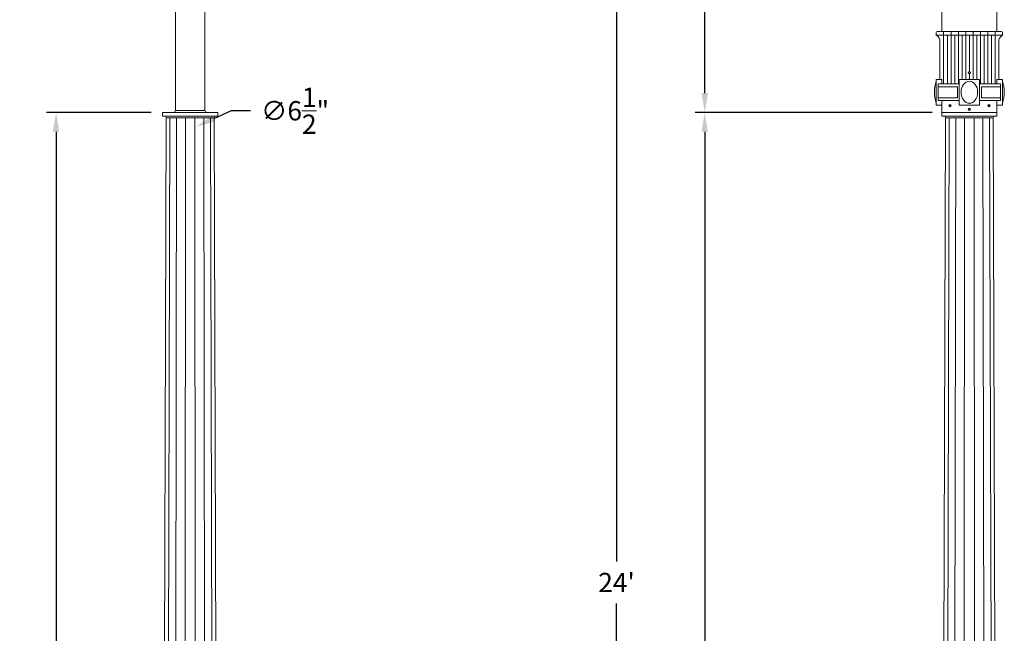
# Model space of a CAD drawing. Extents: x -114 to 357, y -144 to 297.
# Drawn here: x -114 to 20, y 134 to 218 of the extents above; entities that cross this region are included whole.
import ezdxf

# ---------------------------------------------------------------- set-up
doc = ezdxf.new("R2010")
doc.units = 0
doc.header["$LTSCALE"] = 0.1
doc.header["$MEASUREMENT"] = 0
doc.layers.get('0').update_dxf_attribs({"linetype": 'CONTINUOUS', "lineweight": 15})
doc.layers.get('DEFPOINTS').update_dxf_attribs({"linetype": 'CONTINUOUS', "lineweight": 15})
doc.layers.add('TEXT', color=7, linetype='CONTINUOUS', lineweight=15)
doc.styles.add('ROMAND', font='romand.shx', dxfattribs={"oblique": 15})
doc.dimstyles.new('ROMAND', dxfattribs={"dimscale": 21, "dimtxt": 0.125, "dimasz": 0.125, "dimexe": 0.0625, "dimexo": 0.0625, "dimgap": 0.0625, "dimtad": 0, "dimtih": 1, "dimtoh": 1, "dimdec": 3, "dimzin": 0, "dimdsep": 46, "dimlunit": 4, "dimtxsty": 'ROMAND', "dimcen": 0, "dimadec": 0, "dimazin": 0, "dimtfac": 1, "dimtdec": 3, "dimtofl": 0, "dimtmove": 0, "dimatfit": 3, "dimfxl": 0, "dimtolj": 1, "dimtzin": 0, "dimarcsym": 0})

# ---------------------------------------------------------------- blocks, each defined once
blk = doc.blocks.new('*D0')
at = {"layer": 'DEFPOINTS', "color": 0}
for p in [(-20.76, 204.97), (11.49, 204.97), (3.24, -3.03)]:
    blk.add_point(p, dxfattribs=at)
at = {"layer": 'TEXT', "color": 0, "lineweight": -2}
for p, q in [((10.18, 204.97), (-22.07, 204.97)), ((-20.76, 202.34), (-20.76, 103.84)), ((-20.76, -0.41), (-20.76, 98.09)), ((1.93, -3.03), (-22.07, -3.03))]:
    blk.add_line(p, q, dxfattribs=at)
at = {"layer": 'TEXT', "color": 0}
for points in [[(-21.2, 202.34), (-20.32, 202.34), (-20.76, 204.97)], [(-21.2, -0.41), (-20.32, -0.41), (-20.76, -3.03)]]:
    blk.add_solid(points, dxfattribs=at)
at = {"layer": 'TEXT', "color": 0, "insert": (-20.76, 100.97), "char_height": 2.625, "attachment_point": 5, "style": 'ROMAND'}
blk.add_mtext('\\A1;17\'-4"', dxfattribs=at)
blk = doc.blocks.new('*D1')
at = {"layer": 'DEFPOINTS', "color": 0}
for p in [(-12.02, 284.94), (-20.76, 204.97), (11.49, 204.97)]:
    blk.add_point(p, dxfattribs=at)
at = {"layer": 'TEXT', "color": 0, "lineweight": -2}
for p, q in [((-13.33, 284.94), (-22.07, 284.94)), ((-20.76, 282.32), (-20.76, 249.95)), ((-20.76, 207.59), (-20.76, 244.2)), ((10.18, 204.97), (-22.07, 204.97))]:
    blk.add_line(p, q, dxfattribs=at)
at = {"layer": 'TEXT', "color": 0}
for points in [[(-21.2, 282.32), (-20.32, 282.32), (-20.76, 284.94)], [(-21.2, 207.59), (-20.32, 207.59), (-20.76, 204.97)]]:
    blk.add_solid(points, dxfattribs=at)
at = {"layer": 'TEXT', "color": 0, "insert": (-20.76, 247.08), "char_height": 2.625, "attachment_point": 5, "style": 'ROMAND'}
blk.add_mtext('\\A1;6\'-8"', dxfattribs=at)
blk = doc.blocks.new('*D2')
at = {"layer": 'DEFPOINTS', "color": 0}
for p in [(-12.02, 284.94), (-32.76, -3.03), (3.24, -3.03)]:
    blk.add_point(p, dxfattribs=at)
at = {"layer": 'TEXT', "color": 0, "lineweight": -2}
for p, q in [((-13.33, 284.94), (-34.07, 284.94)), ((-32.76, 282.32), (-32.76, 143.83)), ((-32.76, -0.41), (-32.76, 138.08)), ((1.93, -3.03), (-34.07, -3.03))]:
    blk.add_line(p, q, dxfattribs=at)
at = {"layer": 'TEXT', "color": 0}
for points in [[(-33.2, 282.32), (-32.32, 282.32), (-32.76, 284.94)], [(-33.2, -0.41), (-32.32, -0.41), (-32.76, -3.03)]]:
    blk.add_solid(points, dxfattribs=at)
at = {"layer": 'TEXT', "color": 0, "insert": (-32.76, 140.96), "char_height": 2.625, "attachment_point": 5, "style": 'ROMAND'}
blk.add_mtext("\\A1;24'", dxfattribs=at)
blk = doc.blocks.new('*D26')
at = {"layer": 'DEFPOINTS', "color": 0}
for p in [(-94.76, 204.97), (-109, -3.03), (-96.51, -3.03)]:
    blk.add_point(p, dxfattribs=at)
at = {"layer": 'TEXT', "color": 0, "lineweight": -2}
for p, q in [((-96.07, 204.97), (-110.31, 204.97)), ((-109, 202.34), (-109, 103.84)), ((-109, -0.41), (-109, 98.09)), ((-97.82, -3.03), (-110.31, -3.03))]:
    blk.add_line(p, q, dxfattribs=at)
at = {"layer": 'TEXT', "color": 0}
for points in [[(-109.44, 202.34), (-108.56, 202.34), (-109, 204.97)], [(-109.44, -0.41), (-108.56, -0.41), (-109, -3.03)]]:
    blk.add_solid(points, dxfattribs=at)
at = {"layer": 'TEXT', "color": 0, "insert": (-109, 100.97), "char_height": 2.625, "attachment_point": 5, "style": 'ROMAND'}
blk.add_mtext('\\A1;17\'-4"', dxfattribs=at)
blk = doc.blocks.new('*D41')
at = {"layer": 'DEFPOINTS', "color": 0}
for p in [(-89.95, 203.03), (-95.87, 200.36)]:
    blk.add_point(p, dxfattribs=at)
at = {"layer": 'TEXT', "color": 0, "lineweight": -2}
for p, q in [((-85.16, 205.19), (-87.56, 204.11)), ((-82.54, 205.19), (-85.16, 205.19))]:
    blk.add_line(p, q, dxfattribs=at)
at = {"layer": 'TEXT', "color": 0}
blk.add_solid([(-87.74, 204.51), (-87.38, 203.71), (-89.95, 203.03)], dxfattribs=at)
at = {"layer": 'TEXT', "color": 0, "insert": (-76.49, 205.19), "char_height": 2.625, "attachment_point": 5, "style": 'ROMAND'}
blk.add_mtext('\\A1;∅6{\\H1.000000x;\\S1/2;}"', dxfattribs=at)

msp = doc.modelspace()

# ---------------------------------------------------------------- linework, layer by layer
for p, q in [((11.4921, 215.9654), (11.4921, 220.9654)), ((18.9921, 215.9654), (18.9921, 220.9654)), ((10.7421, 215.4654), (10.7421, 215.8404)), ((10.8671, 215.9654), (19.6171, 215.9654)), ((11.7421, 208.8404), (11.7421, 215.9654)), ((12.7421, 208.8404), (12.7421, 215.9654)), ((13.7421, 208.8404), (13.7421, 215.9654)), ((14.7421, 209.4654), (14.7421, 215.9654)), ((15.7421, 209.4654), (15.7421, 215.9654)), ((16.7421, 208.8404), (16.7421, 215.9654)), ((17.7421, 208.8404), (17.7421, 215.9654)), ((18.7421, 208.8404), (18.7421, 215.9654)), ((19.7421, 215.4654), (19.7421, 215.8404)), ((10.7421, 215.4654), (19.7421, 215.4654)), ((11.2421, 209.4654), (11.2421, 214.7878)), ((12.2421, 208.8404), (12.2421, 215.4654)), ((13.2421, 208.8404), (13.2421, 215.4654)), ((14.2421, 209.4654), (14.2421, 215.4654)), ((15.2421, 210.5465), (15.2421, 215.4654)), ((15.2421, 210.5465), (15.2421, 215.4654)), ((16.2421, 209.4654), (16.2421, 215.4654)), ((17.2421, 208.8404), (17.2421, 215.4654)), ((18.2421, 208.8404), (18.2421, 215.4654)), ((19.2421, 209.4654), (19.2421, 214.7878)), ((10.7421, 209.4654), (11.4921, 209.4654)), ((10.7421, 205.9654), (10.7421, 209.4654)), ((11.4921, 208.8404), (11.4921, 209.4654)), ((13.8671, 209.4654), (16.6171, 209.4654)), ((13.8671, 209.4654), (13.8671, 205.9654)), ((15.2421, 209.4654), (15.2421, 210.234)), ((15.2421, 209.4654), (15.2421, 210.234)), ((16.6171, 209.4654), (16.6171, 205.9654)), ((18.9921, 209.4654), (19.7421, 209.4654)), ((18.9921, 208.8404), (18.9921, 209.4654)), ((19.7421, 205.9654), (19.7421, 209.4654)), ((10.9921, 208.8404), (13.8671, 208.8404)), ((10.9921, 206.5904), (10.9921, 208.8404)), ((10.9921, 208.4654), (13.6171, 208.4654)), ((13.6171, 208.4654), (13.6171, 206.9654)), ((16.6171, 208.8404), (19.4921, 208.8404)), ((16.8671, 208.4654), (19.4921, 208.4654)), ((16.8671, 208.4654), (16.8671, 206.9654)), ((19.4921, 206.5904), (19.4921, 208.8404)), ((10.9921, 206.9654), (13.6171, 206.9654)), ((10.9921, 206.5904), (13.8671, 206.5904)), ((11.4921, 205.9654), (11.4921, 206.5904)), ((16.6171, 206.5904), (19.4921, 206.5904)), ((16.8671, 206.9654), (19.4921, 206.9654)), ((18.9921, 205.9654), (18.9921, 206.5904)), ((10.7421, 205.9654), (11.4921, 205.9654)), ((11.4921, 204.9654), (11.4921, 205.9654)), ((11.4921, 204.9654), (18.9921, 204.9654)), ((18.7421, 204.9654), (11.7421, 204.9654)), ((18.4921, 204.9654), (11.9921, 204.9654)), ((13.8671, 205.9654), (16.6171, 205.9654)), ((18.9921, 204.9654), (18.9921, 205.9654)), ((18.9921, 205.9654), (19.7421, 205.9654)), ((-94.0106, 204.2154), (-94.6356, -1.7846)), ((-94.0457, -1.7846), (-93.5159, 204.2154)), ((-92.6016, 204.2154), (-92.9556, -1.7846)), ((-91.5166, 16.5592), (-91.4071, 204.2154)), ((-90.0047, 16.5592), (-90.1142, 204.2154)), ((-88.9197, 204.2154), (-88.5656, -1.7846)), ((-87.4756, -1.7846), (-88.0054, 204.2154)), ((-87.5106, 204.2154), (-86.8856, -1.7846)), ((11.9921, 204.2154), (11.4816, 35.9654)), ((12.0541, 35.9654), (12.4869, 204.2154)), ((13.4011, 204.2154), (13.112, 35.9654)), ((14.4975, 35.9654), (14.5956, 204.2154)), ((15.9868, 35.9654), (15.8886, 204.2154)), ((17.0831, 204.2154), (17.3722, 35.9654)), ((18.4301, 35.9654), (17.9973, 204.2154)), ((18.4921, 204.2154), (19.0026, 35.9654))]:
    msp.add_line(p, q)
for points in [[(-92.7606, 205.2154), (-88.7606, 205.2154), (-88.7606, 245.9654), (-92.7606, 245.9654)], [(-94.5106, 204.9654), (-87.0106, 204.9654), (-87.0106, 204.4654), (-94.5106, 204.4654)], [(11.4921, 204.9654), (18.9921, 204.9654), (18.9921, 204.4654), (11.4921, 204.4654)]]:
    msp.add_lwpolyline(points, close=True)
at = {"color": 8}
for points in [[(15.2421, 210.513), (15.1358, 210.4517), (15.1358, 210.3289), (15.2421, 210.2675), (15.3484, 210.3289), (15.3484, 210.4517)], [(12.5905, 206.013), (12.4841, 205.9517), (12.4841, 205.8289), (12.5905, 205.7675), (12.6968, 205.8289), (12.6968, 205.9517)], [(15.2421, 205.513), (15.1358, 205.4517), (15.1358, 205.3289), (15.2421, 205.2675), (15.3484, 205.3289), (15.3484, 205.4517)], [(17.8938, 206.013), (18.0001, 205.9517), (18.0001, 205.8289), (17.8938, 205.7675), (17.7874, 205.8289), (17.7874, 205.9517)]]:
    msp.add_lwpolyline(points, close=True, dxfattribs=at)
for points in [[(12.6154, 205.9986), (12.5341, 205.9517), (12.5341, 205.8289), (12.6154, 205.7819)], [(17.8688, 205.9986), (17.9501, 205.9517), (17.9501, 205.8289), (17.8688, 205.7819)]]:
    msp.add_lwpolyline(points, dxfattribs=at)
for points in [[(-87.5106, 204.2154), (-94.0106, 204.2154)], [(18.4921, 204.2154), (11.9921, 204.2154)]]:
    msp.add_lwpolyline(points)
for centre in [(15.2421, 210.3903), (12.5905, 205.8903), (15.2421, 205.3903), (17.8938, 205.8903)]:
    msp.add_circle(centre, 0.1563)
for centre, radius, start, end in [((10.8671, 215.8404), 0.125, 90, 180), ((19.6171, 215.8404), 0.125, 0, 90), ((10.3698, 214.6675), 0.8805, 352.146877, 64.989376), ((20.1144, 214.6675), 0.8805, 115.010624, 187.853123), ((15.1171, 207.7154), 4.625, 161.075356, 198.924644), ((15.3671, 207.7154), 4.625, 341.075356, 18.924644), ((-93.0106, 205.2154), 0.25, 270, 0), ((-88.5106, 205.2154), 0.25, 180, 270), ((-94.2606, 204.2154), 0.25, 0, 90), ((-87.2606, 204.2154), 0.25, 90, 180), ((11.7421, 204.2154), 0.25, 0, 90), ((18.7421, 204.2154), 0.25, 90, 180)]:
    msp.add_arc(centre, radius, start, end)
msp.add_ellipse((15.2421, 207.7154), major_axis=(0, -1.5), ratio=0.75)

# ---------------------------------------------------------------- dimensions: what is measured, and where the dimension line sits
at = {"layer": 'TEXT'}
for base, p1, p2, picture, middle in [((-32.7579, -3.0346), (-12.0156, 284.9448), (3.2421, -3.0346), '*D2', (-32.7579, 140.9551)), ((-108.9998, -3.0346), (-94.7606, 204.9654), (-96.5106, -3.0346), '*D26', (-108.9998, 100.9654)), ((-20.7579, 204.9654), (3.2421, -3.0346), (11.4921, 204.9654), '*D0', (-20.7579, 100.9654))]:
    dim = msp.add_linear_dim(base=base, p1=p1, p2=p2, angle=90, dimstyle='ROMAND', dxfattribs=at)
    dim.commit()
    dim.dimension.update_dxf_attribs({"geometry": picture, "text_midpoint": middle})
dim = msp.add_linear_dim(base=(-20.7579, 204.9654), p1=(-12.0156, 284.9448), p2=(11.4921, 204.9654), angle=90, dimstyle='ROMAND', dxfattribs=at)
dim.commit()
dim.dimension.update_dxf_attribs({"geometry": '*D1', "text_midpoint": (-20.7579, 247.0788), "dimtype": 160})
dim = msp.add_diameter_dim_2p(p1=(-95.8745, 200.3594), p2=(-89.9495, 203.0323), dimstyle='ROMAND', dxfattribs=at)
dim.commit()
dim.dimension.update_dxf_attribs({"geometry": '*D41', "text_midpoint": (-76.4884, 205.1912)})

doc.saveas('drawing.dxf')
